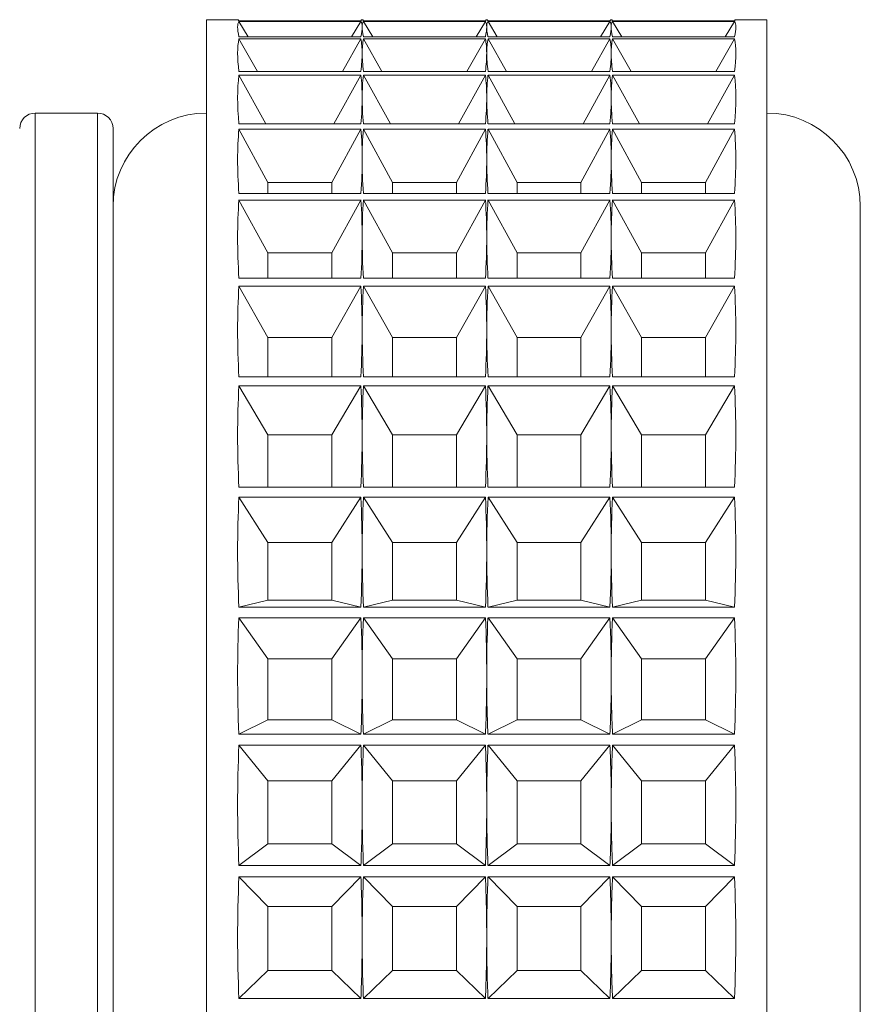
# Paper-space layout 'Sheet3' of a CAD drawing. Units: millimetres. Extents: x 74 to 2154, y 447 to 2930.
# Drawn here: x 349 to 362, y 1707 to 1723 of the extents above; entities that cross this region are included whole.
import ezdxf

# ---------------------------------------------------------------- set-up
doc = ezdxf.new("R2010")
doc.units = ezdxf.units.MM

psp = doc.layouts.new('Sheet3')

# ---------------------------------------------------------------- linework, layer by layer
at = {"color": 7, "linetype": 'Continuous', "lineweight": 18}
for p, q in [((352.408, 1723.07), (351.907, 1723.07)), ((351.907, 1693.07), (351.907, 1723.07)), ((354.386, 1723.053), (352.428, 1723.053)), ((352.428, 1723.043), (354.386, 1723.043)), ((352.577, 1722.796), (352.428, 1723.043)), ((354.237, 1722.796), (354.386, 1723.043)), ((354.408, 1723.07), (354.406, 1723.07)), ((356.386, 1723.053), (354.428, 1723.053)), ((354.428, 1723.043), (356.386, 1723.043)), ((354.577, 1722.796), (354.428, 1723.043)), ((356.237, 1722.796), (356.386, 1723.043)), ((356.408, 1723.07), (356.406, 1723.07)), ((358.386, 1723.053), (356.428, 1723.053)), ((356.428, 1723.043), (358.386, 1723.043)), ((356.577, 1722.796), (356.428, 1723.043)), ((358.237, 1722.796), (358.386, 1723.043)), ((358.408, 1723.07), (358.406, 1723.07)), ((360.386, 1723.053), (358.428, 1723.053)), ((358.428, 1723.043), (360.386, 1723.043)), ((358.577, 1722.796), (358.428, 1723.043)), ((360.237, 1722.796), (360.386, 1723.043)), ((360.907, 1723.07), (360.406, 1723.07)), ((360.907, 1723.07), (360.907, 1693.261)), ((354.386, 1722.796), (352.428, 1722.796)), ((352.428, 1722.761), (354.386, 1722.761)), ((352.725, 1722.24), (352.428, 1722.761)), ((354.089, 1722.24), (354.386, 1722.761)), ((356.386, 1722.796), (354.428, 1722.796)), ((354.428, 1722.761), (356.386, 1722.761)), ((354.725, 1722.24), (354.428, 1722.761)), ((356.089, 1722.24), (356.386, 1722.761)), ((358.386, 1722.796), (356.428, 1722.796)), ((356.428, 1722.761), (358.386, 1722.761)), ((356.725, 1722.24), (356.428, 1722.761)), ((358.089, 1722.24), (358.386, 1722.761)), ((360.386, 1722.796), (358.428, 1722.796)), ((358.428, 1722.761), (360.386, 1722.761)), ((358.725, 1722.24), (358.428, 1722.761)), ((360.089, 1722.24), (360.386, 1722.761)), ((354.386, 1722.24), (352.428, 1722.24)), ((352.428, 1722.179), (354.386, 1722.179)), ((352.86, 1721.396), (352.428, 1722.179)), ((353.954, 1721.396), (354.386, 1722.179)), ((356.386, 1722.24), (354.428, 1722.24)), ((354.428, 1722.179), (356.386, 1722.179)), ((354.86, 1721.396), (354.428, 1722.179)), ((355.954, 1721.396), (356.386, 1722.179)), ((358.386, 1722.24), (356.428, 1722.24)), ((356.428, 1722.179), (358.386, 1722.179)), ((356.86, 1721.396), (356.428, 1722.179)), ((357.954, 1721.396), (358.386, 1722.179)), ((360.386, 1722.24), (358.428, 1722.24)), ((358.428, 1722.179), (360.386, 1722.179)), ((358.86, 1721.396), (358.428, 1722.179)), ((359.954, 1721.396), (360.386, 1722.179)), ((350.157, 1721.57), (349.157, 1721.57)), ((354.386, 1721.396), (352.428, 1721.396)), ((356.386, 1721.396), (354.428, 1721.396)), ((358.386, 1721.396), (356.428, 1721.396)), ((360.386, 1721.396), (358.428, 1721.396)), ((350.407, 1721.32), (350.407, 1718.399)), ((352.428, 1721.311), (354.386, 1721.311)), ((352.894, 1720.455), (352.428, 1721.311)), ((353.92, 1720.455), (354.386, 1721.311)), ((354.428, 1721.311), (356.386, 1721.311)), ((354.894, 1720.455), (354.428, 1721.311)), ((355.92, 1720.455), (356.386, 1721.311)), ((356.428, 1721.311), (358.386, 1721.311)), ((356.894, 1720.455), (356.428, 1721.311)), ((357.92, 1720.455), (358.386, 1721.311)), ((358.428, 1721.311), (360.386, 1721.311)), ((358.894, 1720.455), (358.428, 1721.311)), ((359.92, 1720.455), (360.386, 1721.311)), ((352.894, 1720.455), (352.894, 1720.28)), ((353.92, 1720.455), (352.894, 1720.455)), ((353.92, 1720.28), (353.92, 1720.455)), ((354.894, 1720.455), (354.894, 1720.28)), ((355.92, 1720.455), (354.894, 1720.455)), ((355.92, 1720.28), (355.92, 1720.455)), ((356.894, 1720.455), (356.894, 1720.28)), ((357.92, 1720.455), (356.894, 1720.455)), ((357.92, 1720.28), (357.92, 1720.455)), ((358.894, 1720.455), (358.894, 1720.28)), ((359.92, 1720.455), (358.894, 1720.455)), ((359.92, 1720.28), (359.92, 1720.455)), ((354.386, 1720.28), (352.428, 1720.28)), ((356.386, 1720.28), (354.428, 1720.28)), ((358.386, 1720.28), (356.428, 1720.28)), ((360.386, 1720.28), (358.428, 1720.28)), ((352.428, 1720.173), (354.386, 1720.173)), ((352.894, 1719.323), (352.428, 1720.173)), ((353.92, 1719.323), (354.386, 1720.173)), ((354.428, 1720.173), (356.386, 1720.173)), ((354.894, 1719.323), (354.428, 1720.173)), ((355.92, 1719.323), (356.386, 1720.173)), ((356.428, 1720.173), (358.386, 1720.173)), ((356.894, 1719.323), (356.428, 1720.173)), ((357.92, 1719.323), (358.386, 1720.173)), ((358.428, 1720.173), (360.386, 1720.173)), ((358.894, 1719.323), (358.428, 1720.173)), ((359.92, 1719.323), (360.386, 1720.173)), ((362.407, 1720.07), (362.407, 1696.223)), ((352.894, 1719.323), (352.894, 1718.916)), ((353.92, 1719.323), (352.894, 1719.323)), ((353.92, 1718.916), (353.92, 1719.323)), ((354.894, 1719.323), (354.894, 1718.916)), ((355.92, 1719.323), (354.894, 1719.323)), ((355.92, 1718.916), (355.92, 1719.323)), ((356.894, 1719.323), (356.894, 1718.916)), ((357.92, 1719.323), (356.894, 1719.323)), ((357.92, 1718.916), (357.92, 1719.323)), ((358.894, 1719.323), (358.894, 1718.916)), ((359.92, 1719.323), (358.894, 1719.323)), ((359.92, 1718.916), (359.92, 1719.323)), ((354.386, 1718.916), (352.428, 1718.916)), ((356.386, 1718.916), (354.428, 1718.916)), ((358.386, 1718.916), (356.428, 1718.916)), ((360.386, 1718.916), (358.428, 1718.916)), ((352.428, 1718.789), (354.386, 1718.789)), ((352.894, 1717.963), (352.428, 1718.789)), ((353.92, 1717.963), (354.386, 1718.789)), ((354.428, 1718.789), (356.386, 1718.789)), ((354.894, 1717.963), (354.428, 1718.789)), ((355.92, 1717.963), (356.386, 1718.789)), ((356.428, 1718.789), (358.386, 1718.789)), ((356.894, 1717.963), (356.428, 1718.789)), ((357.92, 1717.963), (358.386, 1718.789)), ((358.428, 1718.789), (360.386, 1718.789)), ((358.894, 1717.963), (358.428, 1718.789)), ((359.92, 1717.963), (360.386, 1718.789)), ((350.407, 1718.399), (350.407, 1694.82)), ((352.894, 1717.963), (352.894, 1717.331)), ((353.92, 1717.963), (352.894, 1717.963)), ((353.92, 1717.331), (353.92, 1717.963)), ((354.894, 1717.963), (354.894, 1717.331)), ((355.92, 1717.963), (354.894, 1717.963)), ((355.92, 1717.331), (355.92, 1717.963)), ((356.894, 1717.963), (356.894, 1717.331)), ((357.92, 1717.963), (356.894, 1717.963)), ((357.92, 1717.331), (357.92, 1717.963)), ((358.894, 1717.963), (358.894, 1717.331)), ((359.92, 1717.963), (358.894, 1717.963)), ((359.92, 1717.331), (359.92, 1717.963)), ((354.386, 1717.331), (352.428, 1717.331)), ((356.386, 1717.331), (354.428, 1717.331)), ((358.386, 1717.331), (356.428, 1717.331)), ((360.386, 1717.331), (358.428, 1717.331)), ((352.428, 1717.187), (354.386, 1717.187)), ((352.894, 1716.4), (352.428, 1717.187)), ((353.92, 1716.4), (354.386, 1717.187)), ((354.428, 1717.187), (356.386, 1717.187)), ((354.894, 1716.4), (354.428, 1717.187)), ((355.92, 1716.4), (356.386, 1717.187)), ((356.428, 1717.187), (358.386, 1717.187)), ((356.894, 1716.4), (356.428, 1717.187)), ((357.92, 1716.4), (358.386, 1717.187)), ((358.428, 1717.187), (360.386, 1717.187)), ((358.894, 1716.4), (358.428, 1717.187)), ((359.92, 1716.4), (360.386, 1717.187)), ((352.894, 1716.4), (352.894, 1715.557)), ((353.92, 1716.4), (352.894, 1716.4)), ((353.92, 1715.557), (353.92, 1716.4)), ((354.894, 1716.4), (354.894, 1715.557)), ((355.92, 1716.4), (354.894, 1716.4)), ((355.92, 1715.557), (355.92, 1716.4)), ((356.894, 1716.4), (356.894, 1715.557)), ((357.92, 1716.4), (356.894, 1716.4)), ((357.92, 1715.557), (357.92, 1716.4)), ((358.894, 1716.4), (358.894, 1715.557)), ((359.92, 1716.4), (358.894, 1716.4)), ((359.92, 1715.557), (359.92, 1716.4)), ((354.386, 1715.557), (352.428, 1715.557)), ((356.386, 1715.557), (354.428, 1715.557)), ((358.386, 1715.557), (356.428, 1715.557)), ((360.386, 1715.557), (358.428, 1715.557)), ((352.428, 1715.399), (354.386, 1715.399)), ((352.894, 1714.669), (352.428, 1715.399)), ((353.92, 1714.669), (354.386, 1715.399)), ((354.428, 1715.399), (356.386, 1715.399)), ((354.894, 1714.669), (354.428, 1715.399)), ((355.92, 1714.669), (356.386, 1715.399)), ((356.428, 1715.399), (358.386, 1715.399)), ((356.894, 1714.669), (356.428, 1715.399)), ((357.92, 1714.669), (358.386, 1715.399)), ((358.428, 1715.399), (360.386, 1715.399)), ((358.894, 1714.669), (358.428, 1715.399)), ((359.92, 1714.669), (360.386, 1715.399)), ((352.894, 1714.669), (352.894, 1713.743)), ((353.92, 1714.669), (352.894, 1714.669)), ((353.92, 1713.743), (353.92, 1714.669)), ((354.894, 1714.669), (354.894, 1713.743)), ((355.92, 1714.669), (354.894, 1714.669)), ((355.92, 1713.743), (355.92, 1714.669)), ((356.894, 1714.669), (356.894, 1713.743)), ((357.92, 1714.669), (356.894, 1714.669)), ((357.92, 1713.743), (357.92, 1714.669)), ((358.894, 1714.669), (358.894, 1713.743)), ((359.92, 1714.669), (358.894, 1714.669)), ((359.92, 1713.743), (359.92, 1714.669)), ((352.894, 1713.743), (352.428, 1713.631)), ((354.386, 1713.631), (352.428, 1713.631)), ((352.894, 1713.743), (353.92, 1713.743)), ((353.92, 1713.743), (354.386, 1713.631)), ((354.894, 1713.743), (354.428, 1713.631)), ((356.386, 1713.631), (354.428, 1713.631)), ((354.894, 1713.743), (355.92, 1713.743)), ((355.92, 1713.743), (356.386, 1713.631)), ((356.894, 1713.743), (356.428, 1713.631)), ((358.386, 1713.631), (356.428, 1713.631)), ((356.894, 1713.743), (357.92, 1713.743)), ((357.92, 1713.743), (358.386, 1713.631)), ((358.894, 1713.743), (358.428, 1713.631)), ((360.386, 1713.631), (358.428, 1713.631)), ((358.894, 1713.743), (359.92, 1713.743)), ((359.92, 1713.743), (360.386, 1713.631)), ((352.428, 1713.461), (354.386, 1713.461)), ((352.894, 1712.802), (352.428, 1713.461)), ((353.92, 1712.802), (354.386, 1713.461)), ((354.428, 1713.461), (356.386, 1713.461)), ((354.894, 1712.802), (354.428, 1713.461)), ((355.92, 1712.802), (356.386, 1713.461)), ((356.428, 1713.461), (358.386, 1713.461)), ((356.894, 1712.802), (356.428, 1713.461)), ((357.92, 1712.802), (358.386, 1713.461)), ((358.428, 1713.461), (360.386, 1713.461)), ((358.894, 1712.802), (358.428, 1713.461)), ((359.92, 1712.802), (360.386, 1713.461)), ((352.894, 1712.802), (352.894, 1711.823)), ((353.92, 1712.802), (352.894, 1712.802)), ((353.92, 1711.823), (353.92, 1712.802)), ((354.894, 1712.802), (354.894, 1711.823)), ((355.92, 1712.802), (354.894, 1712.802)), ((355.92, 1711.823), (355.92, 1712.802)), ((356.894, 1712.802), (356.894, 1711.823)), ((357.92, 1712.802), (356.894, 1712.802)), ((357.92, 1711.823), (357.92, 1712.802)), ((358.894, 1712.802), (358.894, 1711.823)), ((359.92, 1712.802), (358.894, 1712.802)), ((359.92, 1711.823), (359.92, 1712.802)), ((352.894, 1711.823), (352.428, 1711.592)), ((352.894, 1711.823), (353.92, 1711.823)), ((353.92, 1711.823), (354.386, 1711.592)), ((354.894, 1711.823), (354.428, 1711.592)), ((354.894, 1711.823), (355.92, 1711.823)), ((355.92, 1711.823), (356.386, 1711.592)), ((356.894, 1711.823), (356.428, 1711.592)), ((356.894, 1711.823), (357.92, 1711.823)), ((357.92, 1711.823), (358.386, 1711.592)), ((358.894, 1711.823), (358.428, 1711.592)), ((358.894, 1711.823), (359.92, 1711.823)), ((359.92, 1711.823), (360.386, 1711.592)), ((354.386, 1711.592), (352.428, 1711.592)), ((356.386, 1711.592), (354.428, 1711.592)), ((358.386, 1711.592), (356.428, 1711.592)), ((360.386, 1711.592), (358.428, 1711.592)), ((352.428, 1711.414), (354.386, 1711.414)), ((352.894, 1710.84), (352.428, 1711.414)), ((353.92, 1710.84), (354.386, 1711.414)), ((354.428, 1711.414), (356.386, 1711.414)), ((354.894, 1710.84), (354.428, 1711.414)), ((355.92, 1710.84), (356.386, 1711.414)), ((356.428, 1711.414), (358.386, 1711.414)), ((356.894, 1710.84), (356.428, 1711.414)), ((357.92, 1710.84), (358.386, 1711.414)), ((358.428, 1711.414), (360.386, 1711.414)), ((358.894, 1710.84), (358.428, 1711.414)), ((359.92, 1710.84), (360.386, 1711.414)), ((352.894, 1710.84), (352.894, 1709.827)), ((353.92, 1710.84), (352.894, 1710.84)), ((353.92, 1709.827), (353.92, 1710.84)), ((354.894, 1710.84), (354.894, 1709.827)), ((355.92, 1710.84), (354.894, 1710.84)), ((355.92, 1709.827), (355.92, 1710.84)), ((356.894, 1710.84), (356.894, 1709.827)), ((357.92, 1710.84), (356.894, 1710.84)), ((357.92, 1709.827), (357.92, 1710.84)), ((358.894, 1710.84), (358.894, 1709.827)), ((359.92, 1710.84), (358.894, 1710.84)), ((359.92, 1709.827), (359.92, 1710.84)), ((352.894, 1709.827), (352.428, 1709.481)), ((352.894, 1709.827), (353.92, 1709.827)), ((353.92, 1709.827), (354.386, 1709.481)), ((354.894, 1709.827), (354.428, 1709.481)), ((354.894, 1709.827), (355.92, 1709.827)), ((355.92, 1709.827), (356.386, 1709.481)), ((356.894, 1709.827), (356.428, 1709.481)), ((356.894, 1709.827), (357.92, 1709.827)), ((357.92, 1709.827), (358.386, 1709.481)), ((358.894, 1709.827), (358.428, 1709.481)), ((358.894, 1709.827), (359.92, 1709.827)), ((359.92, 1709.827), (360.386, 1709.481)), ((354.386, 1709.481), (352.428, 1709.481)), ((356.386, 1709.481), (354.428, 1709.481)), ((358.386, 1709.481), (356.428, 1709.481)), ((360.386, 1709.481), (358.428, 1709.481)), ((352.428, 1709.299), (354.386, 1709.299)), ((352.894, 1708.821), (352.428, 1709.299)), ((353.92, 1708.821), (354.386, 1709.299)), ((354.428, 1709.299), (356.386, 1709.299)), ((354.894, 1708.821), (354.428, 1709.299)), ((355.92, 1708.821), (356.386, 1709.299)), ((356.428, 1709.299), (358.386, 1709.299)), ((356.894, 1708.821), (356.428, 1709.299)), ((357.92, 1708.821), (358.386, 1709.299)), ((358.428, 1709.299), (360.386, 1709.299)), ((358.894, 1708.821), (358.428, 1709.299)), ((359.92, 1708.821), (360.386, 1709.299)), ((352.894, 1708.821), (352.894, 1707.795)), ((353.92, 1708.821), (352.894, 1708.821)), ((353.92, 1707.795), (353.92, 1708.821)), ((354.894, 1708.821), (354.894, 1707.795)), ((355.92, 1708.821), (354.894, 1708.821)), ((355.92, 1707.795), (355.92, 1708.821)), ((356.894, 1708.821), (356.894, 1707.795)), ((357.92, 1708.821), (356.894, 1708.821)), ((357.92, 1707.795), (357.92, 1708.821)), ((358.894, 1708.821), (358.894, 1707.795)), ((359.92, 1708.821), (358.894, 1708.821)), ((359.92, 1707.795), (359.92, 1708.821)), ((352.894, 1707.795), (352.428, 1707.341)), ((352.894, 1707.795), (353.92, 1707.795)), ((353.92, 1707.795), (354.386, 1707.341)), ((354.894, 1707.795), (354.428, 1707.341)), ((354.894, 1707.795), (355.92, 1707.795)), ((355.92, 1707.795), (356.386, 1707.341)), ((356.894, 1707.795), (356.428, 1707.341)), ((356.894, 1707.795), (357.92, 1707.795)), ((357.92, 1707.795), (358.386, 1707.341)), ((358.894, 1707.795), (358.428, 1707.341)), ((358.894, 1707.795), (359.92, 1707.795)), ((359.92, 1707.795), (360.386, 1707.341)), ((354.386, 1707.341), (352.428, 1707.341)), ((356.386, 1707.341), (354.428, 1707.341)), ((358.386, 1707.341), (356.428, 1707.341)), ((360.386, 1707.341), (358.428, 1707.341))]:
    psp.add_line(p, q, dxfattribs=at)
at = {"color": 8, "linetype": 'Continuous', "lineweight": 18}
for p, q in [((349.157, 1721.57), (349.157, 1718.594)), ((350.157, 1718.594), (350.157, 1721.57)), ((349.157, 1718.594), (349.157, 1694.57)), ((350.157, 1694.57), (350.157, 1718.594))]:
    psp.add_line(p, q, dxfattribs=at)
at = {"color": 7, "linetype": 'Continuous', "lineweight": 18}
for centre, radius, start, end in [((349.157, 1721.32), 0.25, 90, 180), ((350.157, 1721.32), 0.25, 0, 90), ((351.907, 1720.07), 1.5, 90, 180), ((360.907, 1720.07), 1.5, 0, 90)]:
    psp.add_arc(centre, radius, start, end, dxfattribs=at)
for centre, major_axis, ratio, start_param, end_param in [((362.148, 1708.07), (-9.703, 14.99), 0.057637, 0.023481, 0.154136), ((362.148, 1708.07), (-9.74, 15), 0.007628, 6.229604, 6.278232), ((344.666, 1708.07), (9.74, 15), 0.007628, 0.004953, 0.053581), ((344.666, 1708.07), (9.703, 14.99), 0.057637, 6.194377, 6.259705), ((364.148, 1708.07), (-9.703, 14.99), 0.057637, 0.023481, 0.088809), ((364.148, 1708.07), (-9.74, 15), 0.007628, 6.229604, 6.278232), ((346.666, 1708.07), (9.74, 15), 0.007628, 0.004953, 0.053581), ((346.666, 1708.07), (9.703, 14.99), 0.057637, 6.194377, 6.259705), ((366.148, 1708.07), (-9.703, 14.99), 0.057637, 0.023481, 0.088809), ((366.148, 1708.07), (-9.74, 15), 0.007628, 6.229604, 6.278232), ((348.666, 1708.07), (9.74, 15), 0.007628, 0.004953, 0.053581), ((348.666, 1708.07), (9.703, 14.99), 0.057637, 6.194377, 6.259705), ((368.148, 1708.07), (-9.703, 14.99), 0.057637, 0.023481, 0.088809), ((368.148, 1708.07), (-9.74, 15), 0.007628, 6.229604, 6.278232), ((350.666, 1708.07), (9.74, 15), 0.007628, 0.004953, 0.053581), ((350.666, 1708.07), (9.703, 14.99), 0.057637, 6.129049, 6.259705), ((344.666, 1708.07), (9.703, 14.99), 0.057637, 6.129049, 6.194377), ((364.148, 1708.07), (-9.703, 14.99), 0.057637, 0.088809, 0.154136), ((346.666, 1708.07), (9.703, 14.99), 0.057637, 6.129049, 6.194377), ((366.148, 1708.07), (-9.703, 14.99), 0.057637, 0.088809, 0.154136), ((348.666, 1708.07), (9.703, 14.99), 0.057637, 6.129049, 6.194377), ((368.148, 1708.07), (-9.703, 14.99), 0.057637, 0.088809, 0.154136), ((362.148, 1708.07), (-9.565, 14.954), 0.123193, 0.124932, 0.255588), ((344.666, 1708.07), (9.565, 14.954), 0.123193, 6.092926, 6.158253), ((364.148, 1708.07), (-9.565, 14.954), 0.123193, 0.124932, 0.19026), ((346.666, 1708.07), (9.565, 14.954), 0.123193, 6.092926, 6.158253), ((366.148, 1708.07), (-9.565, 14.954), 0.123193, 0.124932, 0.19026), ((348.666, 1708.07), (9.565, 14.954), 0.123193, 6.092926, 6.158253), ((368.148, 1708.07), (-9.565, 14.954), 0.123193, 0.124932, 0.19026), ((350.666, 1708.07), (9.565, 14.954), 0.123193, 6.027598, 6.158253), ((344.666, 1708.07), (9.565, 14.954), 0.123193, 6.027598, 6.092926), ((364.148, 1708.07), (-9.565, 14.954), 0.123193, 0.19026, 0.255588), ((346.666, 1708.07), (9.565, 14.954), 0.123193, 6.027598, 6.092926), ((366.148, 1708.07), (-9.565, 14.954), 0.123193, 0.19026, 0.255588), ((348.666, 1708.07), (9.565, 14.954), 0.123193, 6.027598, 6.092926), ((368.148, 1708.07), (-9.565, 14.954), 0.123193, 0.19026, 0.255588), ((362.148, 1708.07), (-9.324, 14.896), 0.189338, 0.228407, 0.359062), ((344.666, 1708.07), (9.324, 14.896), 0.189338, 5.989451, 6.054779), ((364.148, 1708.07), (-9.324, 14.896), 0.189338, 0.228407, 0.293735), ((346.666, 1708.07), (9.324, 14.896), 0.189338, 5.989451, 6.054779), ((366.148, 1708.07), (-9.324, 14.896), 0.189338, 0.228407, 0.293735), ((348.666, 1708.07), (9.324, 14.896), 0.189338, 5.989451, 6.054779), ((368.148, 1708.07), (-9.324, 14.896), 0.189338, 0.228407, 0.293735), ((350.666, 1708.07), (9.324, 14.896), 0.189338, 5.924123, 6.054779), ((344.666, 1708.07), (9.324, 14.896), 0.189338, 5.924123, 5.989451), ((364.148, 1708.07), (-9.324, 14.896), 0.189338, 0.293735, 0.359062), ((346.666, 1708.07), (9.324, 14.896), 0.189338, 5.924123, 5.989451), ((366.148, 1708.07), (-9.324, 14.896), 0.189338, 0.293735, 0.359062), ((348.666, 1708.07), (9.324, 14.896), 0.189338, 5.924123, 5.989451), ((368.148, 1708.07), (-9.324, 14.896), 0.189338, 0.293735, 0.359062), ((362.148, 1708.07), (-8.97, 14.823), 0.256297, 0.335303, 0.465959), ((344.666, 1708.07), (8.97, 14.823), 0.256297, 5.882554, 5.947882), ((364.148, 1708.07), (-8.97, 14.823), 0.256297, 0.335303, 0.400631), ((346.666, 1708.07), (8.97, 14.823), 0.256297, 5.882554, 5.947882), ((366.148, 1708.07), (-8.97, 14.823), 0.256297, 0.335303, 0.400631), ((348.666, 1708.07), (8.97, 14.823), 0.256297, 5.882554, 5.947882), ((368.148, 1708.07), (-8.97, 14.823), 0.256297, 0.335303, 0.400631), ((350.666, 1708.07), (8.97, 14.823), 0.256297, 5.817226, 5.947882), ((344.666, 1708.07), (8.97, 14.823), 0.256297, 5.817226, 5.882554), ((364.148, 1708.07), (-8.97, 14.823), 0.256297, 0.400631, 0.465959), ((346.666, 1708.07), (8.97, 14.823), 0.256297, 5.817226, 5.882554), ((366.148, 1708.07), (-8.97, 14.823), 0.256297, 0.400631, 0.465959), ((348.666, 1708.07), (8.97, 14.823), 0.256297, 5.817226, 5.882554), ((368.148, 1708.07), (-8.97, 14.823), 0.256297, 0.400631, 0.465959), ((362.148, 1708.07), (-8.488, 14.746), 0.324133, 0.447511, 0.578167), ((344.666, 1708.07), (8.488, 14.746), 0.324133, 5.770346, 5.835674), ((364.148, 1708.07), (-8.488, 14.746), 0.324133, 0.447511, 0.512839), ((346.666, 1708.07), (8.488, 14.746), 0.324133, 5.770346, 5.835674), ((366.148, 1708.07), (-8.488, 14.746), 0.324133, 0.447511, 0.512839), ((348.666, 1708.07), (8.488, 14.746), 0.324133, 5.770346, 5.835674), ((368.148, 1708.07), (-8.488, 14.746), 0.324133, 0.447511, 0.512839), ((350.666, 1708.07), (8.488, 14.746), 0.324133, 5.705018, 5.835674), ((344.666, 1708.07), (8.488, 14.746), 0.324133, 5.705018, 5.770346), ((364.148, 1708.07), (-8.488, 14.746), 0.324133, 0.512839, 0.578167), ((346.666, 1708.07), (8.488, 14.746), 0.324133, 5.705018, 5.770346), ((366.148, 1708.07), (-8.488, 14.746), 0.324133, 0.512839, 0.578167), ((348.666, 1708.07), (8.488, 14.746), 0.324133, 5.705018, 5.770346), ((368.148, 1708.07), (-8.488, 14.746), 0.324133, 0.512839, 0.578167), ((362.148, 1708.07), (-7.853, 14.68), 0.392591, 0.56775, 0.698406), ((344.666, 1708.07), (7.853, 14.68), 0.392591, 5.650107, 5.715435), ((364.148, 1708.07), (-7.853, 14.68), 0.392591, 0.56775, 0.633078), ((346.666, 1708.07), (7.853, 14.68), 0.392591, 5.650107, 5.715435), ((366.148, 1708.07), (-7.853, 14.68), 0.392591, 0.56775, 0.633078), ((348.666, 1708.07), (7.853, 14.68), 0.392591, 5.650107, 5.715435), ((368.148, 1708.07), (-7.853, 14.68), 0.392591, 0.56775, 0.633078), ((350.666, 1708.07), (7.853, 14.68), 0.392591, 5.584779, 5.715435), ((344.666, 1708.07), (7.853, 14.68), 0.392591, 5.584779, 5.650107), ((364.148, 1708.07), (-7.853, 14.68), 0.392591, 0.633078, 0.698406), ((346.666, 1708.07), (7.853, 14.68), 0.392591, 5.584779, 5.650107), ((366.148, 1708.07), (-7.853, 14.68), 0.392591, 0.633078, 0.698406), ((348.666, 1708.07), (7.853, 14.68), 0.392591, 5.584779, 5.650107), ((368.148, 1708.07), (-7.853, 14.68), 0.392591, 0.633078, 0.698406), ((362.148, 1708.07), (-7.024, 14.647), 0.460785, 0.700079, 0.830735), ((344.666, 1708.07), (7.024, 14.647), 0.460785, 5.517778, 5.583106), ((364.148, 1708.07), (-7.024, 14.647), 0.460785, 0.700079, 0.765407), ((346.666, 1708.07), (7.024, 14.647), 0.460785, 5.517778, 5.583106), ((366.148, 1708.07), (-7.024, 14.647), 0.460785, 0.700079, 0.765407), ((348.666, 1708.07), (7.024, 14.647), 0.460785, 5.517778, 5.583106), ((368.148, 1708.07), (-7.024, 14.647), 0.460785, 0.700079, 0.765407), ((350.666, 1708.07), (7.024, 14.647), 0.460785, 5.45245, 5.583106), ((344.666, 1708.07), (7.024, 14.647), 0.460785, 5.45245, 5.517778), ((364.148, 1708.07), (-7.024, 14.647), 0.460785, 0.765407, 0.830735), ((346.666, 1708.07), (7.024, 14.647), 0.460785, 5.45245, 5.517778), ((366.148, 1708.07), (-7.024, 14.647), 0.460785, 0.765407, 0.830735), ((348.666, 1708.07), (7.024, 14.647), 0.460785, 5.45245, 5.517778), ((368.148, 1708.07), (-7.024, 14.647), 0.460785, 0.765407, 0.830735), ((362.148, 1708.07), (-5.933, 14.671), 0.526589, 0.850537, 0.981193), ((344.666, 1708.07), (5.933, 14.671), 0.526589, 5.36732, 5.432648), ((364.148, 1708.07), (-5.933, 14.671), 0.526589, 0.850537, 0.915865), ((346.666, 1708.07), (5.933, 14.671), 0.526589, 5.36732, 5.432648), ((366.148, 1708.07), (-5.933, 14.671), 0.526589, 0.850537, 0.915865), ((348.666, 1708.07), (5.933, 14.671), 0.526589, 5.36732, 5.432648), ((368.148, 1708.07), (-5.933, 14.671), 0.526589, 0.850537, 0.915865), ((350.666, 1708.07), (5.933, 14.671), 0.526589, 5.301992, 5.432648), ((344.666, 1708.07), (5.933, 14.671), 0.526589, 5.301992, 5.36732), ((364.148, 1708.07), (-5.933, 14.671), 0.526589, 0.915865, 0.981193), ((346.666, 1708.07), (5.933, 14.671), 0.526589, 5.301992, 5.36732), ((366.148, 1708.07), (-5.933, 14.671), 0.526589, 0.915865, 0.981193), ((348.666, 1708.07), (5.933, 14.671), 0.526589, 5.301992, 5.36732), ((368.148, 1708.07), (-5.933, 14.671), 0.526589, 0.915865, 0.981193), ((362.148, 1708.07), (-4.483, 14.769), 0.585594, 1.027258, 1.157913), ((344.666, 1708.07), (4.483, 14.769), 0.585594, 5.1906, 5.255928), ((364.148, 1708.07), (-4.483, 14.769), 0.585594, 1.027258, 1.092585), ((346.666, 1708.07), (4.483, 14.769), 0.585594, 5.1906, 5.255928), ((366.148, 1708.07), (-4.483, 14.769), 0.585594, 1.027258, 1.092585), ((348.666, 1708.07), (4.483, 14.769), 0.585594, 5.1906, 5.255928), ((368.148, 1708.07), (-4.483, 14.769), 0.585594, 1.027258, 1.092585), ((350.666, 1708.07), (4.483, 14.769), 0.585594, 5.125272, 5.255928), ((344.666, 1708.07), (4.483, 14.769), 0.585594, 5.125272, 5.1906), ((364.148, 1708.07), (-4.483, 14.769), 0.585594, 1.092585, 1.157913), ((346.666, 1708.07), (4.483, 14.769), 0.585594, 5.125272, 5.1906), ((366.148, 1708.07), (-4.483, 14.769), 0.585594, 1.092585, 1.157913), ((348.666, 1708.07), (4.483, 14.769), 0.585594, 5.125272, 5.1906), ((368.148, 1708.07), (-4.483, 14.769), 0.585594, 1.092585, 1.157913), ((362.148, 1708.07), (-2.58, 14.912), 0.629923, 1.237406, 1.368062), ((344.666, 1708.07), (2.58, 14.912), 0.629923, 4.980451, 5.045779), ((364.148, 1708.07), (-2.58, 14.912), 0.629923, 1.237406, 1.302734), ((346.666, 1708.07), (2.58, 14.912), 0.629923, 4.980451, 5.045779), ((366.148, 1708.07), (-2.58, 14.912), 0.629923, 1.237406, 1.302734), ((348.666, 1708.07), (2.58, 14.912), 0.629923, 4.980451, 5.045779), ((368.148, 1708.07), (-2.58, 14.912), 0.629923, 1.237406, 1.302734), ((350.666, 1708.07), (2.58, 14.912), 0.629923, 4.915123, 5.045779), ((344.666, 1708.07), (2.58, 14.912), 0.629923, 4.915123, 4.980451), ((364.148, 1708.07), (-2.58, 14.912), 0.629923, 1.302734, 1.368062), ((346.666, 1708.07), (2.58, 14.912), 0.629923, 4.915123, 4.980451), ((366.148, 1708.07), (-2.58, 14.912), 0.629923, 1.302734, 1.368062), ((348.666, 1708.07), (2.58, 14.912), 0.629923, 4.915123, 4.980451), ((368.148, 1708.07), (-2.58, 14.912), 0.629923, 1.302734, 1.368062), ((362.148, 1708.07), (-0.281, 14.999), 0.649185, 1.476599, 1.607255), ((344.666, 1708.07), (0.281, 14.999), 0.649185, 4.741258, 4.806586), ((364.148, 1708.07), (-0.281, 14.999), 0.649185, 1.476599, 1.541927), ((346.666, 1708.07), (0.281, 14.999), 0.649185, 4.741258, 4.806586), ((366.148, 1708.07), (-0.281, 14.999), 0.649185, 1.476599, 1.541927), ((348.666, 1708.07), (0.281, 14.999), 0.649185, 4.741258, 4.806586), ((368.148, 1708.07), (-0.281, 14.999), 0.649185, 1.476599, 1.541927), ((350.666, 1708.07), (0.281, 14.999), 0.649185, 4.67593, 4.806586), ((344.666, 1708.07), (0.281, 14.999), 0.649185, 4.67593, 4.741258), ((364.148, 1708.07), (-0.281, 14.999), 0.649185, 1.541927, 1.607255), ((346.666, 1708.07), (0.281, 14.999), 0.649185, 4.67593, 4.741258), ((366.148, 1708.07), (-0.281, 14.999), 0.649185, 1.541927, 1.607255), ((348.666, 1708.07), (0.281, 14.999), 0.649185, 4.67593, 4.741258), ((368.148, 1708.07), (-0.281, 14.999), 0.649185, 1.541927, 1.607255)]:
    psp.add_ellipse(centre, major_axis=major_axis, ratio=ratio, start_param=start_param, end_param=end_param, dxfattribs=at)

doc.saveas('drawing.dxf')
